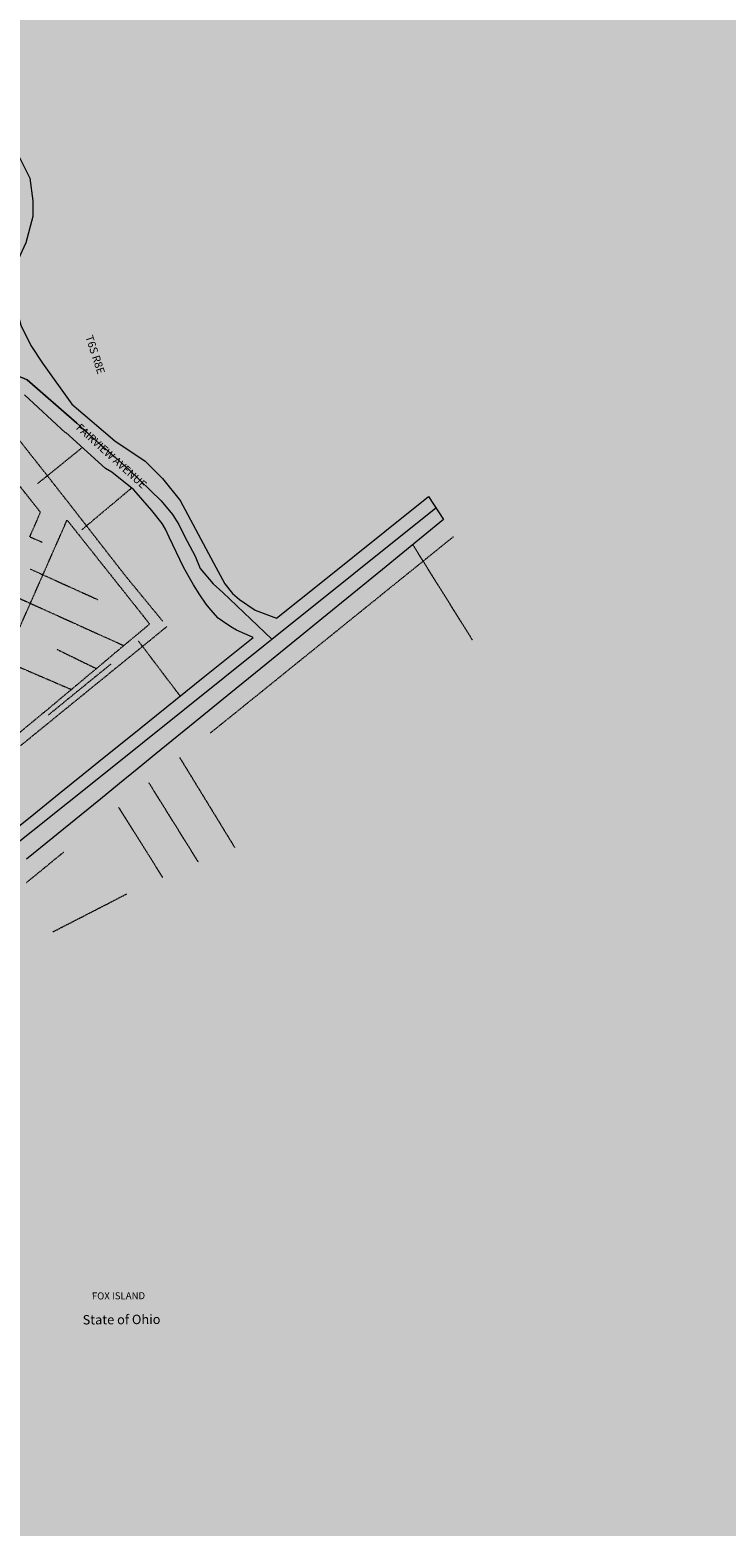
# Model space of a CAD drawing. Extents: x 1538767 to 1691130, y 205651 to 325923.
# Drawn here: x 1583659 to 1584548, y 297755 to 299666 of the extents above; entities that cross this region are included whole.
import ezdxf

# ---------------------------------------------------------------- set-up
doc = ezdxf.new("R2010")
doc.units = 0
doc.header["$MEASUREMENT"] = 0
doc.linetypes.add('DASHED', pattern=[0.25, 0.125, -0.125])
for name, color, linetype, lineweight in [('LAKE FILL', 151, 'Continuous', 0), ('RDCL', 1, 'Continuous', 0), ('STRTROW', 5, 'Continuous', 20), ('T_ISLAND', 170, 'Continuous', 0), ('T_STATE', 3, 'Continuous', 0), ('T_STREET', 200, 'Continuous', 0), ('TR_NO', 181, 'Continuous', 0), ('TRACT', 234, 'DASHED', 0)]:
    doc.layers.add(name, color=color, linetype=linetype, lineweight=lineweight)
doc.styles.add('T4', font='TC-ROMNS.SHX', dxfattribs={"height": 12})
doc.styles.add('T5', font='TC-ROMNS.SHX', dxfattribs={"height": 10})
doc.styles.add('T6', font='TC-ROMNS.SHX', dxfattribs={"height": 9})

msp = doc.modelspace()

# ---------------------------------------------------------------- hatches: boundary and pattern name
at = {"layer": 'LAKE FILL'}
msp.add_hatch(color=256, dxfattribs=at).paths.add_polyline_path([(1576926.2, 300508.2), (1573963.1, 301277.9), (1573805.4, 301319.1), (1573720.7, 301298.1), (1573575.7, 301196.2), (1573481.1, 301185), (1573518.3, 301275.8), (1573534.3, 301951.1), (1573549, 302777.7), (1573575.2, 303925.1), (1573650.8, 304368.2), (1573788.6, 304739.6), (1573807.2, 304803.8), (1573864.2, 304762.3), (1574008.6, 304765.5), (1574127.9, 304828), (1574217.3, 305008.2), (1574253.9, 305369.3), (1574234.9, 305468.3), (1574306, 305609.5), (1574408.2, 305891.6), (1574589.6, 306338.2), (1574623.6, 306473), (1574542.7, 306753.3), (1574535.7, 307079), (1574569.3, 307329), (1574505.1, 307454.2), (1574449.9, 307511.1), (1574446.5, 307827.7), (1574511, 308007.1), (1574769.8, 308071.4), (1575051.5, 308199.6), (1575381.6, 308363.1), (1575717.7, 308505), (1575738.7, 308592.4), (1575357.7, 308790.2), (1575327.3, 308896.9), (1575385.1, 309028.3), (1575384, 309226.6), (1575542.2, 309388.6), (1575665.8, 309641.3), (1575795, 309733.6), (1575927.4, 309908), (1576168.6, 310000.7), (1576379.6, 310081.8), (1576513.1, 310049.8), (1576643.6, 309949.7), (1576962.6, 310031.3), (1577252.5, 310039.1), (1577525.6, 309987.1), (1577723.1, 309825.9), (1577915.2, 309698.9), (1577995.4, 309573.5), (1578184, 309486.7), (1578447.6, 309611.1), (1578547.4, 309737.9), (1578565.1, 310000.1), (1578794.3, 309944.8), (1578984.6, 310019), (1579136.8, 310156.2), (1579337.9, 310040.6), (1579580.6, 310007.1), (1579843.4, 309976.8), (1579959.1, 310047), (1579970.6, 309886.9), (1580274.5, 309516.2), (1580352.3, 309972.1), (1580329.8, 310060.5), (1580605.7, 310019.7), (1580865.9, 309928.4), (1581140.3, 309848.5), (1581269.4, 310022.1), (1581514.6, 309984.4), (1581686.5, 310002.8), (1581753.6, 310149.4), (1582040, 310055.9), (1582376.9, 310070.9), (1582660.1, 310354.2), (1582756.5, 310305.6), (1582936.1, 310474), (1582957, 310560.6), (1583101.1, 310627.7), (1583177, 310735.3), (1583505.4, 310970.3), (1583687.5, 311156.8), (1583770.5, 311176.9), (1583952.7, 311343), (1584416.3, 311854.6), (1584656.2, 312070.1), (1584731.3, 312203.7), (1584815.9, 312296.6), (1584963.7, 312206.6), (1585123.1, 312478.9), (1585079.3, 312667.8), (1585231.1, 312918.3), (1585476.1, 313387.1), (1585207.5, 313530.7), (1585007.9, 313467.9), (1584892.5, 313528), (1585060.1, 313542.3), (1585265.1, 313602.1), (1585477.5, 313596.6), (1585663.5, 313496.5), (1585673.9, 313300.2), (1585617.4, 313105.1), (1585589.7, 312874.7), (1585679.5, 312717.9), (1585832.8, 312658.8), (1586048.4, 312632), (1586212.3, 312746.5), (1586241.6, 312831.2), (1586297.8, 312733.7), (1586427.3, 312629.3), (1586593.7, 312646.6), (1586825.1, 312794.3), (1587108.8, 312930.7), (1587181.8, 312849.1), (1587003.9, 312680.5), (1586875.5, 312693.4), (1586678, 312384.1), (1586764.2, 312198.6), (1586933.9, 312119.2), (1587058.4, 312129.5), (1587306.7, 312259.9), (1587429.4, 312342.1), (1587633.3, 312360.6), (1587810.9, 312625.6), (1587999.6, 312827.7), (1588261, 312992.4), (1588413.9, 313158.5), (1588393.3, 313036.4), (1588262.9, 312842), (1588195.4, 312772.7), (1588132.2, 312770.3), (1588005.3, 312697.1), (1587908.4, 312538), (1587834, 312191.5), (1587657.3, 311725.2), (1587638.7, 311609.3), (1587543.5, 311435.2), (1587553.5, 311232), (1587457.4, 310992.3), (1587544.1, 310784.6), (1587480.1, 310685.8), (1587929, 310958.3), (1588229.8, 311261.9), (1588415.4, 311496), (1588738.9, 311736.9), (1588906.5, 311980.2), (1589214.9, 312142.5), (1589229.8, 312458.8), (1589564.2, 312681.6), (1589678.2, 312834.6), (1589535.4, 313082.5), (1589520.5, 313144.9), (1589586.6, 313149.8), (1589704.8, 313264), (1589868.5, 313353.3), (1589923, 313494.6), (1590063.8, 313532.3), (1590159.2, 313720.9), (1590215.5, 313734), (1590230.4, 313671.6), (1590219.4, 313609.7), (1590422.6, 313546.1), (1590546.5, 313526), (1590674, 313605.9), (1590934.4, 313841.9), (1591167.9, 314030.2), (1591472.1, 314237.3), (1591629.8, 314334.8), (1591893.8, 314428.4), (1592089.8, 314467), (1592147.8, 313929.2), (1592186.1, 313590), (1592303.1, 313517.9), (1592373.5, 313536.7), (1592490.4, 313456.6), (1592930.8, 313443), (1593109, 313554.1), (1593631.5, 313773.6), (1594057.6, 313976.6), (1594570.3, 314210.2), (1594669, 314479), (1594842.5, 314674.3), (1595057.7, 314844.9), (1595189.4, 314930.8), (1595315.1, 314900.6), (1595322.2, 314608), (1595401.5, 314322.2), (1595410.4, 313899.3), (1595405.5, 313610.9), (1595470.9, 313567.7), (1595652.5, 313528.6), (1595938.3, 313609.8), (1596130.4, 313716.7), (1596281.3, 313770.3), (1596383.3, 313671.9), (1596286.3, 313575.8), (1596003.7, 313328.2), (1595905.5, 313205.7), (1595725.6, 313110.6), (1595605.6, 313006.5), (1595308, 312697.1), (1595082.5, 312394.4), (1594695, 311746), (1594625, 311502.8), (1594849.3, 311432.7), (1594646.5, 311091.2), (1594727.2, 310922.4), (1594738.9, 310698.6), (1594776.8, 310528), (1594659.9, 310484.2), (1594505.5, 310145.2), (1594353.3, 310010.3), (1593909.8, 309711.7), (1593900.1, 309539.7), (1593950, 309452.1), (1593883.4, 309464.4), (1593535.8, 309319.9), (1593429.9, 309090.4), (1593371.1, 309095.1), (1593178, 309011.8), (1593007.6, 308839.1), (1592884.7, 308615.8), (1592703.4, 308539.9), (1592278.3, 308740.5), (1591989.8, 308600.2), (1591742.2, 308401.7), (1591658, 308167.4), (1591649.2, 308013.5), (1591449.8, 307904.7), (1591261.8, 307760.5), (1591222.3, 307623.4), (1591228.8, 307402.5), (1591121.9, 307006.9), (1591365.6, 306835.3), (1591631.6, 306998), (1591849.3, 306896.8), (1591637.8, 306564.9), (1591688.3, 306243.6), (1591875.6, 306193.5), (1591981.6, 306222), (1592124.9, 306383.2), (1592237.3, 306398.5), (1592499.4, 306479.8), (1592604.8, 306530.3), (1592694, 306619.5), (1592830.9, 306904.6), (1592835.3, 307179.7), (1592777, 307318), (1592740, 307504.2), (1592601.7, 307708.4), (1592367.5, 307824.4), (1592275.4, 307909.2), (1592164.6, 308145.4), (1592399.1, 308124), (1592532.2, 307930.7), (1592691.4, 307753.1), (1592900, 307655.1), (1593076.7, 307652.1), (1593361.1, 308157.7), (1593558, 308230.8), (1593694.5, 308317.4), (1593865.4, 308402.1), (1594071, 308595.4), (1594279.1, 308583.8), (1594409, 308672.4), (1594472.3, 308573.8), (1594718.7, 308438.9), (1594842, 308428.2), (1595130.8, 308678.7), (1595146, 309103.2), (1595074, 309386.3), (1595220.2, 309506.5), (1595360, 309654.2), (1595436.7, 309427.7), (1595532.3, 309298.9), (1595421.2, 309120.7), (1595438, 308851), (1595500.7, 308691.4), (1595440.7, 308499.2), (1595284.7, 308343.2), (1595057.7, 308210.2), (1594906.8, 308189), (1594743.1, 308048.3), (1594594.8, 308072.8), (1594451.5, 307918.1), (1594250.4, 307984.7), (1594203.2, 307734.8), (1594133.9, 307674.5), (1593946.1, 307577.4), (1593884, 307464.3), (1593795.4, 307412.2), (1593631, 307278.8), (1593458, 307055.8), (1593396, 306893.6), (1593217.5, 306747.9), (1593080.7, 306472.1), (1593010, 306277.3), (1592790.9, 306115.5), (1592542.1, 305917.8), (1592383.8, 305657.2), (1592278.4, 305617.9), (1591940.1, 305739.5), (1591695.3, 305592.6), (1591778.4, 305312.5), (1591922.5, 304925), (1591890.2, 304845.4), (1591777.2, 304246.1), (1591838.4, 303934.3), (1592082.6, 303735.8), (1592014.6, 303599.8), (1592053.7, 303286), (1592014.4, 303008.5), (1592033.3, 302826.8), (1591909.3, 302704.7), (1591541.9, 302323.8), (1591333.4, 302214.3), (1591079.9, 302173.8), (1590854, 302017.6), (1590719.8, 301814.2), (1590654.9, 301558.2), (1590670, 301375), (1590764.8, 301104.4), (1590910.9, 301006), (1590959.3, 300770.6), (1590699.9, 300473.3), (1590677.3, 300070.4), (1590351.1, 299596.2), (1590227.9, 299393.8), (1590219.3, 299099.3), (1590372.3, 299021.4), (1590352.3, 298916.5), (1589966.3, 298896.2), (1589793.7, 298754), (1588343.2, 298513.8), (1588271.8, 298367.3), (1588300.6, 298257.8), (1588223.9, 298021.2), (1588252.8, 297732.8), (1588174.8, 297546.9), (1588070, 297441), (1587930.6, 297217.5), (1587812.2, 296924.2), (1587624.7, 296714.9), (1587105.5, 296469.2), (1586915.5, 296339.6), (1586594.2, 295966.2), (1586509.1, 295402.6), (1586324.5, 295287.5), (1586152.4, 295085.7), (1585007.3, 294606.6), (1583263.5, 295076), (1583374.9, 295198.9), (1583420.7, 295371.7), (1583253.9, 295827.9), (1583063.7, 295906.3), (1582927.9, 295767.9), (1582833.8, 295503.7), (1582851.4, 295279.7), (1582828.7, 295184.6), (1582761.2, 295209.1), (1582666, 295058.5), (1582341.9, 295274.5), (1582339.4, 295362.6), (1582451.9, 295388.7), (1582375.3, 295468.1), (1582290.9, 295447.6), (1582261.7, 295488.1), (1582270.5, 295532), (1582225, 295562.9), (1582063.2, 295685.9), (1581914.4, 295862.7), (1581917.7, 296048.9), (1582027.3, 296251.1), (1582109.3, 296253.7), (1582457.4, 296149.3), (1582575.9, 296285.4), (1582649.3, 296590.4), (1582774.4, 296766.3), (1582700, 296853.8), (1582722.8, 296897.4), (1582801.6, 296833.9), (1582883.4, 296824.5), (1583062, 296967.4), (1583002, 297082.6), (1582871.8, 297066.9), (1582738.3, 296985.2), (1582725, 297023.5), (1582784.4, 297104.5), (1582914.9, 297130.2), (1582954.3, 297209.6), (1582910.6, 297226.4), (1582819.5, 297166), (1582806, 297304.3), (1582732.8, 297235.6), (1582675.6, 297170.5), (1582648.2, 297201), (1582691.8, 297292.4), (1582622.7, 297345.6), (1582567.3, 297266.6), (1582558.4, 297100.5), (1582037.9, 297073.8), (1581904.2, 296974.1), (1581732.3, 296981.1), (1581322.4, 297210.7), (1581301.5, 297385.2), (1581651.8, 297517.1), (1581798.4, 297653.2), (1581359.5, 297830.8), (1580813.2, 297862.6), (1580746.6, 297766.4), (1580108, 298493), (1580205.3, 298587), (1579856.8, 298949.7), (1579808.3, 299159.8), (1579916.1, 299305.4), (1580113.7, 299365.2), (1580145.4, 299611.6), (1580039.7, 299792.9), (1579868.4, 299886.7), (1579658.5, 299780.3)])

# ---------------------------------------------------------------- linework, layer by layer
at = {"layer": 'RDCL'}
for points in [[(1583750.6, 299135, -0.005297), (1583718.7, 299164.1), (1583655.5, 299219.2, 0.179893), (1583620.9, 299223.7)], [(1583621, 299223.7, -0.179483), (1583655.5, 299219.2), (1583718.7, 299164.1, 0.005297), (1583750.6, 299135, -0.013757), (1583785.1, 299104.8), (1583826.6, 299064.8), (1583841.3, 299047.4), (1583849.4, 299034.4), (1583856.5, 299019.7), (1583870.1, 298994.1), (1583876.6, 298978.4), (1583893, 298958.8), (1583905.5, 298947.4), (1583968.1, 298888)]]:
    msp.add_lwpolyline(points, format="xyb", dxfattribs=at)
for points in [[(1583968.1, 298888), (1584177.6, 299055.8)], [(1583344.8, 298383.2), (1583392.9, 298423.2), (1583529.3, 298537.6), (1583751.3, 298714.3), (1583959.5, 298881.1), (1583968.1, 298888)]]:
    msp.add_lwpolyline(points, dxfattribs=at)
at = {"layer": 'STRTROW'}
for points in [[(1583635.6, 299522.9), (1583658.8, 299476.8), (1583662.8, 299448.1), (1583662.8, 299428.1), (1583653.7, 299394.2), (1583644.1, 299373.2), (1583638.4, 299345.2), (1583639.3, 299319.4), (1583647.4, 299289.2), (1583659.9, 299263.2), (1583674.8, 299240.7), (1583712.3, 299188.1), (1583767.6, 299141.3), (1583806, 299115.5)], [(1583704.3, 299151.5), (1583652, 299200.2)], [(1583755.5, 299106), (1583705, 299152.1)], [(1583814.6, 299052.5), (1583791.5, 299078.6), (1583763.4, 299101.2), (1583755.5, 299106)], [(1583806, 299115.5), (1583828.4, 299093.1), (1583851.1, 299065.2), (1583893.4, 298985.5), (1583907.8, 298958.6), (1583917.9, 298946.4), (1583926.6, 298938.4), (1583946.6, 298924.8), (1583974.2, 298914.6), (1584032.6, 298961.4), (1584112.3, 299025.7), (1584168.2, 299070.1), (1584187.4, 299040.7)], [(1583836.7, 299018.2), (1583832.2, 299028.5), (1583827.8, 299035.6), (1583814.6, 299052.5)], [(1584187.4, 299040.7), (1584109.4, 298977.1)], [(1583855, 298979.8), (1583836.7, 299018.2)], [(1583876.2, 298944.7), (1583868, 298957.4), (1583862.7, 298966.2), (1583855, 298979.8)], [(1584109.4, 298977.1), (1584070.6, 298945.6)], [(1583899.3, 298914.7), (1583890.1, 298925.2), (1583884, 298932.6), (1583876.2, 298944.7)], [(1584070.6, 298945.6), (1584032, 298914.1)], [(1583882.6, 298840.7), (1583944, 298890.1), (1583922.7, 298899.4), (1583915.5, 298903.5), (1583904.9, 298910.9), (1583899.3, 298914.7)], [(1584032, 298914.1), (1583992.7, 298882.1)], [(1583992.7, 298882.1), (1583954, 298850.6)], [(1583954, 298850.6), (1583915.6, 298819.3)], [(1583820.8, 298790.9), (1583882.6, 298840.7)], [(1583915.6, 298819.3), (1583876.6, 298787.5)], [(1583789.7, 298765.8), (1583820.8, 298790.9)], [(1583876.6, 298787.5), (1583819.8, 298741.3)], [(1583758.2, 298740.4), (1583789.7, 298765.8)], [(1583727.1, 298715.4), (1583758.2, 298740.4)], [(1583819.8, 298741.3), (1583796, 298721.8)], [(1583696.4, 298690.7), (1583727.1, 298715.4)], [(1583796, 298721.8), (1583773.2, 298703.3)], [(1583773.2, 298703.3), (1583748.9, 298683.5)], [(1583663.8, 298664.4), (1583696.4, 298690.7)], [(1583748.9, 298683.5), (1583724.3, 298663.5)], [(1583602.8, 298615.2), (1583663.8, 298664.4)], [(1583724.3, 298663.5), (1583688, 298633.9)], [(1583688, 298633.9), (1583654.6, 298606.7)]]:
    msp.add_lwpolyline(points, dxfattribs=at)
at = {"layer": 'TRACT', "ltscale": 0.5}
for points in [[(1583664.3, 299118.2), (1583633.3, 299157.5)], [(1583616.9, 299120.2), (1583672.2, 299050.1), (1583658.5, 299018.9)], [(1583681.3, 299096.7), (1583664.3, 299118.2)], [(1583726, 299132.9), (1583681.3, 299096.7)], [(1583681.3, 299096.7), (1583668.3, 299086.3)], [(1583706.3, 299064.8), (1583689.5, 299086.2), (1583681.3, 299096.7)], [(1583731.2, 299032.8), (1583788.6, 299080.9)], [(1583731.2, 299032.8), (1583706.3, 299064.8)], [(1583725.8, 299028.2), (1583731.2, 299032.8)], [(1583755.1, 299002.1), (1583731.2, 299032.8)], [(1583658.5, 299018.9), (1583674.4, 299012)], [(1583779.6, 298970.7), (1583755.1, 299002.1)], [(1584148, 299008.6), (1584161.2, 298987.5)], [(1584161.2, 298987.5), (1584200.3, 299019.1)], [(1584122.3, 298956.1), (1584161.2, 298987.5)], [(1584161.2, 298987.5), (1584224.2, 298886.8)], [(1583659.4, 298977.5), (1583675.6, 298970.2)], [(1583659.5, 298933.7), (1583675.6, 298970.2)], [(1583675.6, 298970.2), (1583746.3, 298938.2)], [(1583805.2, 298939.4), (1583782.7, 298966.7), (1583779.6, 298970.7)], [(1584083.4, 298924.7), (1584122.3, 298956.1)], [(1583643.2, 298941.1), (1583659.5, 298933.7)], [(1583643.7, 298897.8), (1583659.5, 298933.7)], [(1583659.5, 298933.7), (1583719.7, 298906.5)], [(1583828.6, 298910.9), (1583805.2, 298939.4)], [(1584044.7, 298893.4), (1584083.4, 298924.7)], [(1583719.7, 298906.5), (1583735, 298899.5)], [(1583811.9, 298907.2), (1583778.9, 298879.7)], [(1583735, 298899.5), (1583778.9, 298879.7)], [(1583802.8, 298878.7), (1583833.8, 298904)], [(1584005.4, 298861.7), (1584044.7, 298893.4)], [(1583693.4, 298875), (1583708.3, 298867.7)], [(1583708.3, 298867.7), (1583743.9, 298850.3)], [(1583778.9, 298879.7), (1583761.7, 298865.3)], [(1583771.3, 298853.1), (1583802.8, 298878.7)], [(1583802.8, 298878.7), (1583797.8, 298885.2)], [(1583851, 298815.2), (1583802.8, 298878.7)], [(1583627.1, 298860.1), (1583666.7, 298843.1)], [(1583743.9, 298850.3), (1583730.9, 298839.5)], [(1583762.2, 298855.9), (1583735.3, 298834)], [(1583740.2, 298827.8), (1583771.3, 298853.1)], [(1583754.8, 298859.4), (1583743.9, 298850.3)], [(1583761.7, 298865.3), (1583754.8, 298859.4)], [(1583966.7, 298830.4), (1584005.4, 298861.7)], [(1583666.7, 298843.1), (1583682, 298836.5)], [(1583682, 298836.5), (1583712, 298823.6)], [(1583735.3, 298834), (1583704.1, 298808.6)], [(1583730.9, 298839.5), (1583712, 298823.6)], [(1583927.8, 298799), (1583966.7, 298830.4)], [(1583700.1, 298813.7), (1583680.9, 298797.6), (1583676, 298793.6)], [(1583712, 298823.6), (1583700.1, 298813.7)], [(1583709, 298802.4), (1583740.2, 298827.8)], [(1583676, 298793.6), (1583643.9, 298767.1)], [(1583677.4, 298776.7), (1583709, 298802.4)], [(1583704.1, 298808.6), (1583682.2, 298790.7)], [(1583889.1, 298767.8), (1583927.8, 298799)], [(1583646.7, 298751.6), (1583660.6, 298763), (1583677.4, 298776.7)], [(1583920.7, 298621.9), (1583850.5, 298736.7)], [(1583810.9, 298704.2), (1583873.9, 298603.1)], [(1583772.3, 298672.9), (1583828.5, 298583.3)], [(1583667.4, 298587.5), (1583702.4, 298616.2)], [(1583654.4, 298576.9), (1583667.4, 298587.5)], [(1583756.3, 298548.9), (1583782.6, 298562.5)], [(1583734.3, 298537.6), (1583756.3, 298548.9)], [(1583688.3, 298514), (1583734.3, 298537.6)]]:
    msp.add_lwpolyline(points, dxfattribs=at)
at = {"layer": 'TRACT', "ltscale": 0.5, "flags": 128}
msp.add_lwpolyline([(1583675.6, 298970.2), (1583706.4, 299040.1), (1583811.9, 298907.2)], dxfattribs=at)

# ---------------------------------------------------------------- texts
at = {"layer": 'T_ISLAND', "style": 'T6'}
msp.add_text('FOX ISLAND', height=9, rotation=0.3216, dxfattribs=at).set_placement((1583738.1, 298044.2))
at = {"layer": 'T_STATE', "style": 'T4'}
msp.add_text('State of Ohio', height=12, rotation=0.3646, dxfattribs=at).set_placement((1583726.3, 298012.3))
at = {"layer": 'T_STREET', "style": 'T5'}
msp.add_text('FAIRVIEW AVENUE', height=10, rotation=317.8506, dxfattribs=at).set_placement((1583717.1, 299156.9))
at = {"layer": 'TR_NO', "style": 'T5'}
msp.add_text('T6S R8E', height=10, rotation=288.192, dxfattribs=at).set_placement((1583729.6, 299274.3))

doc.saveas('drawing.dxf')
